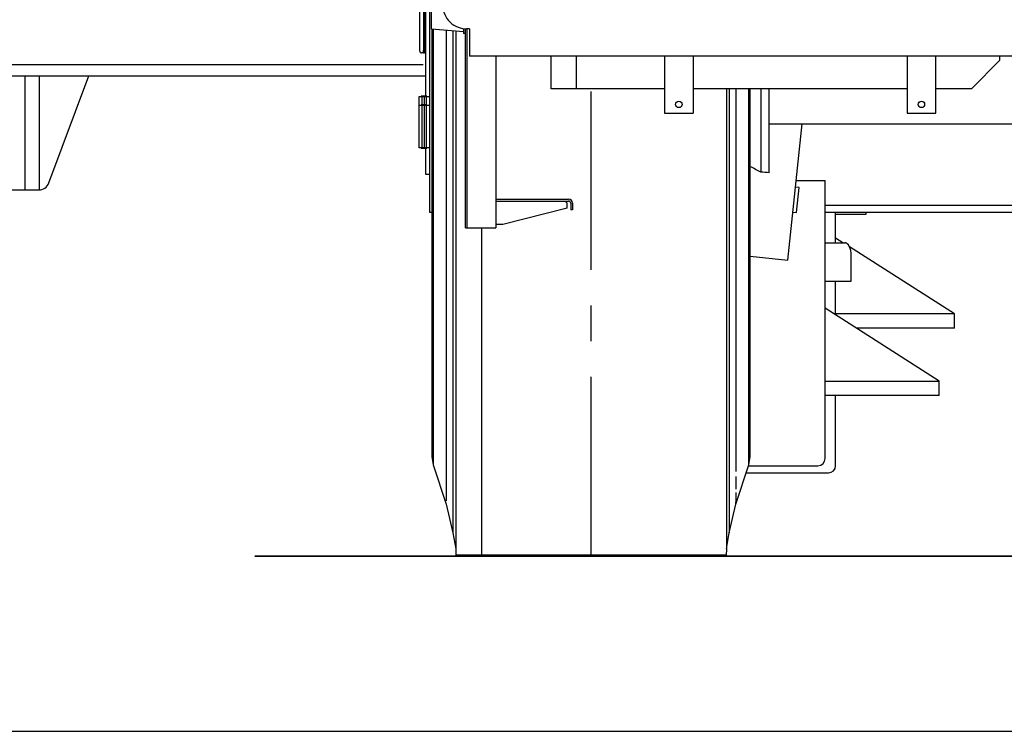
# Model space of a CAD drawing. Extents: x -19744 to 199330, y -121883 to 38186.
# Drawn here: x 28167 to 29547, y -14808 to -13811 of the extents above; entities that cross this region are included whole.
import ezdxf

# ---------------------------------------------------------------- set-up
doc = ezdxf.new("R2010")
doc.units = 0
doc.header["$LTSCALE"] = 200
doc.linetypes.add('CENTER', pattern=[2, 1.25, -0.25, 0.25, -0.25])
for name, color, linetype in [('2', 2, 'CONTINUOUS'), ('22', 7, 'CONTINUOUS'), ('3', 3, 'CONTINUOUS'), ('4', 4, 'CONTINUOUS')]:
    doc.layers.add(name, color=color, linetype=linetype)

# ---------------------------------------------------------------- blocks, each defined once
blk = doc.blocks.new('*G1476')
at = {"layer": '2', "color": 7, "linetype": 'Continuous'}
for p, q in [((4458.447226, 13293.899402), (4458.447226, 13108.399402)), ((4450.447226, 13173.149402), (4450.447226, 13274.649402)), ((4455.447226, 13274.899402), (4455.447226, 13172.899402)), ((4456.947226, 13172.899402), (4456.947226, 13278.899402)), ((4464.313226, 12965.399402), (4464.313226, 13270.399402)), ((4466.929226, 13202.480241), (4466.929226, 13244.118402)), ((4511.429226, 13198.399402), (4466.929226, 13202.492005)), ((4467.313226, 13202.860402), (4467.314226, 12602.768402)), ((4469.307226, 13202.273304), (4469.307226, 12591.596541)), ((4487.171226, 13200.630377), (4487.171226, 12541.274001)), ((4496.601226, 13199.763113), (4496.601226, 12496.301675)), ((4500.657226, 13199.390088), (4500.657226, 12473.595402)), ((4511.429226, 13203.399402), (4511.429226, 13196.399402)), ((4514.429226, 13196.399402), (4511.429226, 13196.399402)), ((4514.429226, 12954.987402), (4514.429226, 13203.284402)), ((4520.179226, 13203.001402), (4515.846226, 13203.001402)), ((4516.929226, 13002.136402), (4516.929226, 13203.001402)), ((4520.179226, 13203.001402), (4520.179226, 13164.643402)), ((4450.447226, 13171.649402), (4450.447226, 13173.149402)), ((4455.447226, 13169.149402), (4452.947226, 13169.149402)), ((4455.447226, 13168.899402), (4455.447226, 13172.899402)), ((4456.947226, 13168.899402), (4455.447226, 13168.899402)), ((4456.947226, 13172.899402), (4456.947226, 13168.899402)), ((4458.447226, 13170.399402), (4456.947226, 13170.399402)), ((7388.679026, 13164.643402), (4520.179226, 13164.643402)), ((4556.929226, 13164.642402), (4556.929226, 12956.802402)), ((4634.313226, 13118.899402), (4634.313226, 13164.643402)), ((4669.313226, 13164.643402), (4669.313226, 13118.898402)), ((4793.314226, 13164.642402), (4793.313226, 13084.399402)), ((4833.313226, 13164.642402), (4833.313226, 13084.399402)), ((5133.313226, 13164.642402), (5133.313226, 13084.399402)), ((5173.313226, 13084.399402), (5173.314226, 13164.642402)), ((5263.313226, 13158.899402), (5263.313226, 13164.643402)), ((5223.313226, 13118.899402), (5263.313226, 13158.899402)), ((4449.314226, 13095.899402), (4449.313226, 13107.899402)), ((4449.313226, 13107.899402), (4464.313226, 13107.899402)), ((4456.313226, 13108.399402), (4452.313226, 13108.399402)), ((4452.313226, 13108.399402), (4452.314226, 13107.899402)), ((4453.314226, 13107.899402), (4453.313226, 13096.399402)), ((4460.313226, 13108.399402), (4456.313226, 13108.399402)), ((4456.313226, 13107.899402), (4456.313226, 13096.399402)), ((4459.313226, 13107.899402), (4459.313226, 13096.399402)), ((4460.313226, 13107.899402), (4460.313226, 13108.399402)), ((4793.313226, 13118.899402), (4634.313226, 13118.899402)), ((5133.313226, 13118.899402), (4833.313226, 13118.899402)), ((4879.969226, 13118.899402), (4879.969226, 12476.475402)), ((4884.025226, 13118.899402), (4884.025226, 12503.780402)), ((4911.321226, 12591.768402), (4911.321226, 13118.899402)), ((4913.314226, 12602.768402), (4913.314226, 13118.899402)), ((4928.313226, 13118.899402), (4928.314226, 13001.791402)), ((4939.813226, 13001.016402), (4939.814226, 13118.898402)), ((5223.313226, 13118.899402), (5173.313226, 13118.899402)), ((4449.313226, 13035.899402), (4449.313226, 13095.899402)), ((4449.314226, 13095.899402), (4464.313226, 13095.899402)), ((4456.313226, 13096.399402), (4452.313226, 13096.399402)), ((4452.313226, 13096.399402), (4452.314226, 13095.899402)), ((4453.313226, 13095.899402), (4453.314226, 13035.898402)), ((4460.313226, 13096.399402), (4456.313226, 13096.399402)), ((4456.313226, 13095.899402), (4456.313226, 13035.899402)), ((4459.313226, 13095.899402), (4459.313226, 13035.898402)), ((4460.313226, 13095.899402), (4460.313226, 13096.399402)), ((4793.313226, 13084.399402), (4833.313226, 13084.399402)), ((5133.313226, 13084.399402), (5173.313226, 13084.399402)), ((4939.813226, 13069.768402), (5461.683226, 13069.768402)), ((4966.080226, 12878.509402), (4986.183226, 13069.768402)), ((4464.313226, 13035.899402), (4449.313226, 13035.899402)), ((4452.313226, 13035.399402), (4452.314226, 13035.898402)), ((4452.313226, 13035.399402), (4460.313226, 13035.399402)), ((4458.447226, 13035.399402), (4458.447226, 12998.899402)), ((4460.313226, 13035.399402), (4460.313226, 13035.898402)), ((4458.447226, 12998.899402), (4464.313226, 12998.899402)), ((4463.764226, 12998.899402), (4463.764226, 12996.649402)), ((4516.929226, 12956.802402), (4516.929226, 13002.136402)), ((4464.313226, 12996.649402), (4463.764226, 12996.649402)), ((4977.841226, 12990.399402), (5018.313226, 12990.399402)), ((5018.313226, 12600.399402), (5018.313226, 12990.399402)), ((4981.794226, 12980.183402), (4976.822226, 12980.706402)), ((4978.136226, 12945.375402), (4981.794226, 12980.183402)), ((4464.313226, 12945.399402), (4464.313226, 12965.399402)), ((4516.929226, 12923.899402), (4516.929226, 12956.802402)), ((4556.929226, 12963.899402), (4658.929226, 12963.899402)), ((4556.929226, 12961.399402), (4658.929226, 12961.399402)), ((4556.929226, 12956.802402), (4556.929226, 12923.899402)), ((4653.929226, 12961.399402), (4656.929226, 12958.399402)), ((4656.929226, 12951.399402), (4656.929226, 12958.399402)), ((4661.929226, 12958.399402), (4661.929226, 12949.299402)), ((4664.429226, 12958.399402), (4664.429226, 12949.299402)), ((5018.313226, 12955.399402), (5358.313226, 12955.399402)), ((4467.259226, 12945.398402), (4464.313226, 12945.399402)), ((4514.429226, 12923.899402), (4514.429226, 12954.987402)), ((4656.929226, 12951.399402), (4566.929226, 12928.399402)), ((4664.429226, 12949.299402), (4661.929226, 12949.299402)), ((4973.163226, 12945.898402), (4978.136226, 12945.375402)), ((5358.313226, 12945.399402), (5018.313226, 12945.399402)), ((5033.113226, 12902.912402), (5033.113226, 12945.398402)), ((5033.113226, 12943.237402), (5075.713226, 12943.238402)), ((5075.713226, 12943.238402), (5075.713226, 12945.399402)), ((4566.929226, 12928.399402), (4556.929226, 12928.399402)), ((4514.429226, 12923.899402), (4516.929226, 12923.899402)), ((4516.929226, 12923.899402), (4556.929226, 12923.899402)), ((4536.929226, 12923.899402), (4536.929226, 12464.768402)), ((5018.313226, 12902.911402), (5045.898226, 12902.912402)), ((5043.353226, 12902.911402), (5033.113226, 12909.445402)), ((5199.558226, 12803.238402), (5052.545226, 12897.046402)), ((4913.313226, 12884.055402), (4966.080226, 12878.509402)), ((5054.898226, 12848.911402), (5054.898226, 12884.911402)), ((5018.313226, 12848.911402), (5054.898226, 12848.911402)), ((5033.113226, 12801.594402), (5033.113226, 12848.911402)), ((5178.363226, 12708.911402), (5018.313226, 12811.038402)), ((5199.558226, 12803.238402), (5033.113226, 12803.238402)), ((5199.558226, 12783.238402), (5199.558226, 12803.238402)), ((5199.558226, 12783.238402), (5061.882226, 12783.237402)), ((5018.313226, 12708.911402), (5178.363226, 12708.911402)), ((5178.363226, 12688.911402), (5178.363226, 12708.911402)), ((5178.363226, 12688.911402), (5018.313226, 12688.911402)), ((5033.113226, 12590.399402), (5033.113226, 12688.911402)), ((4467.313226, 12602.767402), (4469.307226, 12591.768402)), ((4911.321226, 12591.768402), (4913.313226, 12602.767402)), ((4469.307226, 12591.768402), (4487.172226, 12536.594402)), ((4893.455226, 12536.594402), (4911.321226, 12591.768402)), ((4910.877226, 12590.399402), (5008.313226, 12590.399402)), ((4907.639226, 12580.399402), (5023.113226, 12580.399402)), ((4487.172226, 12536.594402), (4496.602226, 12496.297402)), ((4884.026226, 12496.297402), (4893.455226, 12536.594402)), ((4496.602226, 12496.297402), (4500.658226, 12473.595402)), ((4879.970226, 12473.595402), (4884.026226, 12496.297402)), ((4500.658226, 12473.595402), (4500.902226, 12464.768402)), ((4879.980226, 12473.630402), (4879.670226, 12464.768402)), ((4879.975226, 12473.595402), (4879.980226, 12473.630402)), ((4879.980226, 12473.630402), (4879.981226, 12473.661402)), ((7611.661626, 12463.768402), (4219.114226, 12463.768402)), ((4879.216226, 12464.768402), (4500.902226, 12464.768402))]:
    blk.add_line(p, q, dxfattribs=at)
at = {"layer": '2', "color": 7, "linetype": 'CENTER'}
blk.add_line((4690.313226, 12464.768402), (4690.313226, 13164.643402), dxfattribs=at)
at = {"layer": '2', "color": 7, "linetype": 'Continuous'}
for points in [[(4469.307226, 13202.275402), (4469.307226, 13181.387402), (4469.307226, 13160.560402), (4469.307226, 13139.790402)], [(4487.171226, 13200.631402), (4487.171226, 13177.823402), (4487.171226, 13155.093402), (4487.171226, 13132.438402), (4487.171226, 13109.902402), (4487.171226, 13087.549402), (4487.171226, 13065.412402), (4487.171226, 13043.536402), (4487.171226, 13021.949402), (4487.171226, 13000.700402), (4487.171226, 12979.809402), (4487.171226, 12959.323402), (4487.171226, 12939.251402), (4487.171226, 12919.640402), (4487.171226, 12900.491402), (4487.171226, 12881.847402), (4487.171226, 12863.703402), (4487.171226, 12846.096402), (4487.171226, 12829.017402), (4487.171226, 12812.499402), (4487.171226, 12796.525402), (4487.171226, 12781.124402), (4487.171226, 12766.277402), (4487.171226, 12752.010402), (4487.171226, 12738.291402), (4487.171226, 12725.139402), (4487.171226, 12712.554402), (4487.171226, 12700.556402), (4487.171226, 12688.967402)], [(4893.455226, 13118.899402), (4893.455226, 13098.066402), (4893.455226, 13077.428402), (4893.455226, 13056.986402), (4893.455226, 13036.768402), (4893.455226, 13016.822402), (4893.455226, 12997.164402), (4893.455226, 12977.831402), (4893.455226, 12958.834402), (4893.455226, 12940.211402), (4893.455226, 12921.966402), (4893.455226, 12904.135402), (4893.455226, 12886.718402), (4893.455226, 12869.746402), (4893.455226, 12853.214402), (4893.455226, 12837.151402), (4893.455226, 12821.548402), (4893.455226, 12806.430402), (4893.455226, 12791.783402), (4893.455226, 12777.631402), (4893.455226, 12763.956402), (4893.455226, 12750.781402), (4893.455226, 12738.078402), (4893.455226, 12725.861402), (4893.455226, 12714.135402), (4893.455226, 12702.921402), (4893.455226, 12692.082402), (4893.455226, 12681.502402), (4893.455226, 12671.124402), (4893.455226, 12660.937402), (4893.455226, 12650.959402), (4893.455226, 12641.233402), (4893.455226, 12631.773402), (4893.455226, 12622.614402), (4893.455226, 12613.767402), (4893.455226, 12605.273402), (4893.455226, 12597.144402), (4893.455226, 12589.421402), (4893.455226, 12582.114402)], [(4469.307226, 13098.605402), (4469.307226, 13078.281402), (4469.307226, 13058.189402), (4469.307226, 13038.354402), (4469.307226, 13018.824402), (4469.307226, 12999.615402)], [(4469.307226, 12980.773402), (4469.307226, 12962.308402)], [(5045.898226, 12902.912402), (5046.375226, 12902.886402)], [(4469.252226, 12592.070402), (4469.252226, 12592.050402)], [(4879.970226, 12589.536402), (4879.970226, 12579.061402)], [(4884.026226, 12569.732402), (4884.026226, 12561.042402), (4884.026226, 12552.787402), (4884.026226, 12544.975402), (4884.026226, 12537.654402), (4884.026226, 12530.834402), (4884.026226, 12524.568402), (4884.026226, 12518.842402)], [(4893.455226, 12575.267402), (4893.455226, 12568.889402), (4893.455226, 12563.028402), (4893.455226, 12557.673402)], [(4893.455226, 12552.866402), (4893.455226, 12548.665402), (4893.455226, 12545.136402), (4893.455226, 12542.045402), (4893.455226, 12539.191402)], [(4487.117226, 12536.763402), (4487.117226, 12536.752402)], [(4884.026226, 12509.207402), (4884.026226, 12505.433402)], [(4496.547226, 12496.531402), (4496.547226, 12496.516402)], [(4500.603226, 12473.902402), (4500.603226, 12473.881402)]]:
    blk.add_lwpolyline(points, dxfattribs=at)
for centre in [(4813.313226, 13096.899402), (5153.313226, 13096.899402)]:
    blk.add_circle(centre, 4.5, dxfattribs=at)
for centre, radius, start, end in [((4452.947226, 13171.649402), 2.5, 179.99994, -89.99999), ((496910341.001218, 13129.454902), 496905871.693992, 179.999999, -179.999999), ((497918011.775945, 13108.862402), 497913542.46872, 179.999999, -179.999999), ((440237875.073933, 12990.194402), 440233405.766708, 179.999999, -179.999999), ((4830.403617, 12831.425959), 196.496492, 60.113616, 65.042589), ((4923.673019, 12847.013339), 154.847634, 84.017032, 88.282432), ((4925.043588, 12883.766355), 118.068659, 87.843589, 88.089779), ((413925456.476862, 12953.284902), 413920987.169637, 179.999999, -179.999999), ((4658.929226, 12958.399402), 5.5, 0, 90), ((4658.929226, 12958.399402), 3, 0, 90), ((160047312.120677, 26807.635587), 160042825.572212, -179.994945, -179.994941), ((102856691.182589, 12672.082402), 102852204.010364, 179.999997, -179.999997), ((85429898.727666, 12661.095402), 85425411.55544, 179.999996, -179.999996), ((148733950.578944, 12594.920402), 148729070.608719, 179.999998, -179.999998), ((5008.313226, 12600.399402), 10, -90, 0), ((5023.113226, 12590.399402), 10, -90, 0), ((101233275.222313, 12564.017902), 101228395.252088, 179.999997, -179.999997), ((115802291.660712, 12573.989402), 115797411.690486, 179.999997, -179.999997), ((482905616.457323, 12574.271902), 482900732.431098, 179.999999, -179.999999), ((86794537.406017, 12554.414402), 86789657.435791, 179.999997, -179.999997), ((74068101.440845, 12545.207402), 74063221.47062, 179.999997, -179.999997), ((50987731.233418, 12528.100402), 50982851.263193, 179.999995, -179.999995), ((62548314.86599, 12536.426402), 62543434.895764, 179.999996, -179.999996), ((-27390322.062488, 12537.892902), 27395215.517714, -0.000003, 0.000003), ((32910018.095712, 12512.930402), 32905138.125487, 179.999994, -179.999994), ((40366317.443241, 12520.258402), 40361437.473015, 179.999995, -179.999995), ((61513151.746076, 12516.271402), 61508267.719851, 179.999998, -179.999998), ((650033.146226, 12501.232902), 645536.544003, 179.999845, -179.999845), ((27577100.458481, 12506.148402), 27572220.488256, 179.999993, -179.999993), ((18786617.370353, 12499.932902), 18781737.400127, 179.999991, -179.999991), ((54008443.420986, 12511.453902), 54003559.394761, 179.999998, -179.999998), ((4812689.320771, 12500.601402), 4807805.294546, 179.999982, -179.999982), ((19777401.904895, 12503.780402), 19772517.878669, 179.999995, -179.999995), ((433988.313693, 12497.890902), 429491.711471, 179.999787, -179.999787), ((10933925.706034, 12494.300902), 10929045.735809, 179.999986, -179.999986), ((9628855.348493, 12489.307402), 9623975.378267, 179.999986, -179.999986), ((22749490.146912, 12485.022402), 22744610.176686, 179.999995, -179.999995), ((3193597.576475, 12497.686402), 3188713.55025, 179.999975, -179.999975), ((858539.255195, 12478.057402), 853659.284971, 179.999894, -179.999894), ((571006.942092, 12475.035402), 566126.971868, 179.999854, -179.999854), ((3517581.037259, 12481.352902), 3512701.067033, 179.999972, -179.999972)]:
    blk.add_arc(centre, radius, start, end, dxfattribs=at)
blk.add_ellipse((5046.012796, 12884.911402), major_axis=(0, 18.001), ratio=0.493608, start_param=-1.5707963268, end_param=0.0091751027, dxfattribs=at)
at = {"layer": '3', "color": 7, "linetype": 'Continuous'}
blk.add_arc((4515.800098, 13236.103038), 33.120888, -179.945274, -88.046346, dxfattribs=at)
blk = doc.blocks.new('*G1472')
at = {"layer": '4', "color": 54, "linetype": 'Continuous'}
for p, q in [((3071.81314, 13351.987502), (3197.027878, 13151.602035)), ((3826.81314, 13136.987502), (3826.81314, 12976.987502)), ((3896.81314, 13136.987502), (3896.81314, 12976.987502)), ((3916.81314, 13136.987502), (3916.81314, 12976.987502)), ((3930.463071, 12986.72065), (3986.81314, 13136.987502)), ((3349.676535, 13066.987502), (3624.088419, 13066.987502)), ((3749.126926, 13016.468666), (3766.760297, 12999.440318)), ((3822.332966, 12976.987502), (3916.418133, 12976.987502))]:
    blk.add_line(p, q, dxfattribs=at)
for centre, radius, start, end in [((3349.676535, 13246.987502), 180, -148, -90), ((3624.088419, 12886.987502), 180, 46, 90), ((3822.332966, 13056.987502), 80, -134, -90), ((3916.418133, 12991.987502), 15, -90, -20.556045)]:
    blk.add_arc(centre, radius, start, end, dxfattribs=at)
blk = doc.blocks.new('*G1471')
at = {"layer": '4', "color": 54, "linetype": 'Continuous'}
for p, q in [((3196.162141, 13152.987502), (4455.312626, 13152.987502)), ((3207.198466, 13136.987502), (4458.312726, 13136.987502))]:
    blk.add_line(p, q, dxfattribs=at)
at = {"layer": '22', "color": 7, "linetype": 'Continuous'}
blk.add_blockref('*G1472', (0, 0), dxfattribs=at)

msp = doc.modelspace()

# ---------------------------------------------------------------- linework, layer by layer
at = {"layer": '2'}
for p, q in [((28496.731, -14562.627), (32068.627, -14562.627)), ((25631.43, -14808.407), (35005.608, -14808.407))]:
    msp.add_line(p, q, dxfattribs=at)

# ---------------------------------------------------------------- block references
at = {"layer": '22', "color": 7, "linetype": 'Continuous'}
for name in ['*G1476', '*G1471']:
    msp.add_blockref(name, (24277.616, -27026.396), dxfattribs=at)

doc.saveas('drawing.dxf')
